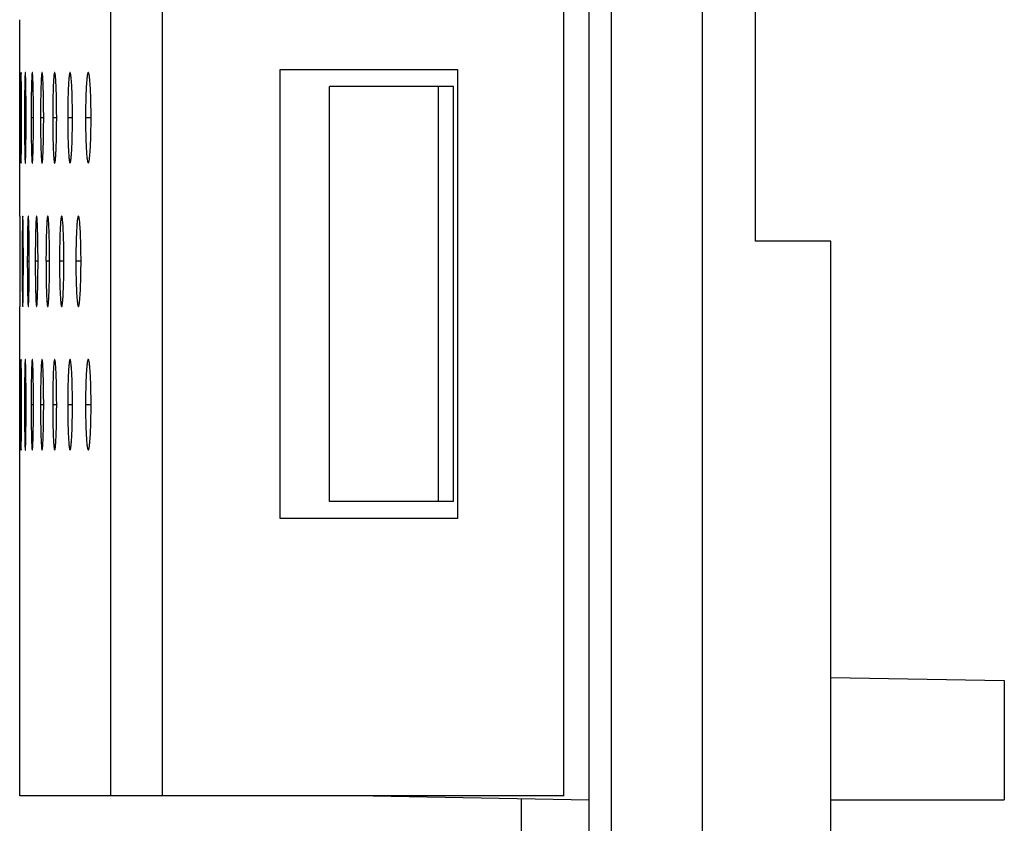
# Model space of a CAD drawing. Units: millimetres. Extents: x -46.9 to 31.6, y -28.5 to 41.3.
# Drawn here: x -42.9 to -36.3, y -5.6 to -0.2 of the extents above; entities that cross this region are included whole.
import ezdxf

# ---------------------------------------------------------------- set-up
doc = ezdxf.new("R2010")
doc.units = ezdxf.units.MM
doc.header["$LTSCALE"] = 16.335
doc.layers.get('0').update_dxf_attribs({"linetype": 'CONTINUOUS'})
doc.layers.add('DRAFT', color=7, linetype='CONTINUOUS')
doc.layers.add('RACCORDO', color=7, linetype='CONTINUOUS')

msp = doc.modelspace()

# ---------------------------------------------------------------- linework, layer by layer
at = {"color": 250, "linetype": 'CONTINUOUS'}
for p, q in [((-42.2507, -5.3875), (-42.2507, 28.7125)), ((-41.9069, -5.3875), (-41.9069, 28.7125)), ((-42.8418, -0.8952), (-42.847, -0.8952)), ((-42.8114, -0.8951), (-42.8219, -0.8951)), ((-42.7624, -0.8949), (-42.7782, -0.8949)), ((-42.6949, -0.8948), (-42.7159, -0.8948)), ((-42.6088, -0.8948), (-42.6351, -0.8948)), ((-42.5041, -0.8946), (-42.5357, -0.8946)), ((-42.3808, -0.8946), (-42.4176, -0.8946)), ((-42.8296, -1.8458), (-42.8373, -1.8458)), ((-42.7903, -1.8457), (-42.8033, -1.8457)), ((-42.7324, -1.8456), (-42.7507, -1.8456)), ((-42.656, -1.8455), (-42.6796, -1.8455)), ((-42.5611, -1.8453), (-42.5899, -1.8453)), ((-42.4475, -1.8453), (-42.4816, -1.8453)), ((-42.8418, -2.7961), (-42.847, -2.7961)), ((-42.8114, -2.7961), (-42.8219, -2.7961)), ((-42.7624, -2.7959), (-42.7782, -2.7959)), ((-42.6949, -2.7958), (-42.7159, -2.7958)), ((-42.6088, -2.7957), (-42.6351, -2.7957)), ((-42.5041, -2.7955), (-42.5357, -2.7955)), ((-42.3808, -2.7955), (-42.4176, -2.7955))]:
    msp.add_line(p, q, dxfattribs=at)
at = {"color": 7, "linetype": 'CONTINUOUS'}
for p, q in [((-39.2489, -5.3875), (-39.2489, 9.8375)), ((-42.8539, -1.5459), (-42.8539, -0.2449)), ((-41.128, -3.55), (-41.128, -0.575)), ((-41.128, -0.575), (-39.953, -0.575)), ((-39.953, -0.575), (-39.953, -3.55)), ((-39.9789, -0.6875), (-40.0789, -0.6875)), ((-40.0789, -3.4375), (-40.0789, -0.6875)), ((-39.9789, -3.4375), (-39.9789, -0.6875)), ((-42.847, -0.8952), (-42.847, -0.9175)), ((-42.8219, -0.8951), (-42.8219, -0.9173)), ((-42.7782, -0.8949), (-42.7781, -0.9172)), ((-42.8528, -1.8017), (-42.8528, -1.8459)), ((-42.8503, -1.8236), (-42.8503, -1.8018)), ((-42.8503, -1.8459), (-42.8503, -1.8236)), ((-42.8528, -1.8459), (-42.8528, -1.8681)), ((-42.8503, -1.89), (-42.8503, -1.8459)), ((-42.8373, -1.8458), (-42.8373, -1.868)), ((-42.8033, -1.8457), (-42.8033, -1.8679)), ((-42.8539, -5.3875), (-42.8539, -2.1459)), ((-42.847, -2.7961), (-42.847, -2.8183)), ((-42.8219, -2.7961), (-42.8219, -2.8183)), ((-42.7782, -2.7959), (-42.7781, -2.8181)), ((-42.8539, -3.0964), (-42.8538, -3.0537)), ((-39.9789, -3.4375), (-40.0789, -3.4375)), ((-39.953, -3.55), (-41.128, -3.55)), ((-39.2447, -5.3875), (-42.8539, -5.3875)), ((-37.4789, -5.4125), (-36.3289, -5.4125))]:
    msp.add_line(p, q, dxfattribs=at)
for centre, radius, start, end in [((-33.7839, -0.8949), 8.932, 179.99949, 180.14208), ((-35.544, -0.8949), 7.091, 179.99936, 180.17898), ((-36.6575, -0.8947), 5.8781, 179.99923, 180.21592), ((-37.3991, -0.8947), 5.0185, 179.9991, 180.25291), ((-70.7931, -1.9009), 27.9428, 359.58168, 0.02217), ((-32.4199, -1.8457), 10.3308, 179.99956, 180.12284), ((-34.7335, -1.8455), 7.946, 179.99943, 180.15972), ((-36.1354, -1.8454), 6.4545, 179.9993, 180.19663), ((-37.0482, -1.8453), 5.4334, 179.99917, 180.2336), ((-33.7839, -2.7959), 8.932, 179.99949, 180.14208), ((-35.544, -2.7958), 7.091, 179.99936, 180.17898), ((-36.6575, -2.7956), 5.8781, 179.99923, 180.21592), ((-37.3991, -2.7956), 5.0185, 179.9991, 180.25291)]:
    msp.add_arc(centre, radius, start, end, dxfattribs=at)
for points, knots in [([(-42.8446, -0.5952), (-42.8447, -0.5952), (-42.8447, -0.596), (-42.8449, -0.5968), (-42.845, -0.5987), (-42.8452, -0.6025), (-42.8454, -0.6092), (-42.8456, -0.6194), (-42.8458, -0.6323), (-42.846, -0.6479), (-42.8462, -0.6659), (-42.8465, -0.6937), (-42.8467, -0.7326), (-42.8469, -0.7834), (-42.847, -0.8383), (-42.847, -0.876), (-42.847, -0.8952)], [0, 0, 0, 0, 0.001254, 0.004839, 0.010823, 0.019241, 0.043472, 0.077439, 0.120863, 0.173132, 0.23324, 0.300215, 0.451507, 0.622565, 0.807905, 1, 1, 1, 1]), ([(-42.8418, -0.8952), (-42.8418, -0.876), (-42.8418, -0.8383), (-42.842, -0.7835), (-42.8422, -0.7327), (-42.8425, -0.6938), (-42.8428, -0.666), (-42.843, -0.6482), (-42.8433, -0.6326), (-42.8435, -0.6196), (-42.8438, -0.6094), (-42.844, -0.6026), (-42.8442, -0.5988), (-42.8443, -0.5968), (-42.8445, -0.596), (-42.8445, -0.5952), (-42.8446, -0.5952)], [0, 0, 0, 0, 0.19208, 0.376988, 0.548417, 0.699605, 0.766166, 0.825998, 0.878216, 0.921825, 0.956116, 0.980617, 0.98911, 0.995136, 0.99874, 1, 1, 1, 1]), ([(-42.8168, -0.5951), (-42.8173, -0.5951), (-42.8173, -0.598), (-42.8181, -0.6014), (-42.8183, -0.6092), (-42.8189, -0.6192), (-42.8193, -0.6322), (-42.8197, -0.6478), (-42.8201, -0.6657), (-42.8206, -0.6936), (-42.8211, -0.7325), (-42.8215, -0.7833), (-42.8218, -0.8381), (-42.8219, -0.8759), (-42.8219, -0.8951)], [0, 0, 0, 0, 0.005033, 0.019503, 0.043768, 0.077752, 0.12118, 0.173445, 0.233541, 0.300498, 0.451738, 0.622727, 0.807987, 1, 1, 1, 1]), ([(-42.8114, -0.8951), (-42.8114, -0.8759), (-42.8114, -0.8382), (-42.8117, -0.7833), (-42.8122, -0.7326), (-42.8128, -0.6936), (-42.8133, -0.6659), (-42.8137, -0.648), (-42.8142, -0.6325), (-42.8147, -0.6194), (-42.8152, -0.6094), (-42.8155, -0.6015), (-42.8163, -0.5981), (-42.8163, -0.5951), (-42.8168, -0.5951)], [0, 0, 0, 0, 0.191998, 0.376824, 0.54818, 0.699313, 0.765855, 0.825675, 0.877889, 0.921503, 0.955812, 0.980348, 0.994938, 1, 1, 1, 1]), ([(-42.7705, -0.5949), (-42.771, -0.5949), (-42.7714, -0.5977), (-42.7722, -0.6013), (-42.7728, -0.609), (-42.7736, -0.619), (-42.7742, -0.6321), (-42.7752, -0.6543), (-42.7761, -0.6874), (-42.777, -0.7323), (-42.7777, -0.7831), (-42.7781, -0.838), (-42.7782, -0.8757), (-42.7782, -0.8949)], [0, 0, 0, 0, 0.005377, 0.01996, 0.044282, 0.078294, 0.12173, 0.173986, 0.300986, 0.452136, 0.623005, 0.808128, 1, 1, 1, 1]), ([(-42.7624, -0.8949), (-42.7624, -0.8757), (-42.7625, -0.838), (-42.7629, -0.7832), (-42.7636, -0.7324), (-42.7646, -0.6875), (-42.7656, -0.6545), (-42.7666, -0.6323), (-42.7673, -0.6192), (-42.768, -0.6092), (-42.7687, -0.6014), (-42.7695, -0.5978), (-42.7699, -0.5949), (-42.7705, -0.5949)], [0, 0, 0, 0, 0.191858, 0.376545, 0.547778, 0.698817, 0.825123, 0.877329, 0.920951, 0.955287, 0.979883, 0.994589, 1, 1, 1, 1]), ([(-42.7056, -0.5948), (-42.7062, -0.5948), (-42.707, -0.5974), (-42.7078, -0.6012), (-42.7088, -0.6089), (-42.7097, -0.6189), (-42.7106, -0.6319), (-42.7119, -0.6542), (-42.7131, -0.6873), (-42.7143, -0.7322), (-42.7152, -0.783), (-42.7158, -0.8378), (-42.7159, -0.8756), (-42.7159, -0.8948)], [0, 0, 0, 0, 0.005824, 0.020565, 0.044967, 0.079019, 0.122468, 0.174715, 0.301645, 0.452674, 0.623383, 0.808319, 1, 1, 1, 1]), ([(-42.6949, -0.8948), (-42.6949, -0.8756), (-42.695, -0.8379), (-42.6956, -0.783), (-42.6965, -0.7323), (-42.6978, -0.6874), (-42.6991, -0.6544), (-42.7004, -0.6322), (-42.7014, -0.6191), (-42.7023, -0.609), (-42.7033, -0.6013), (-42.7041, -0.5975), (-42.705, -0.5948), (-42.7056, -0.5948)], [0, 0, 0, 0, 0.19167, 0.37617, 0.547237, 0.698151, 0.824385, 0.87658, 0.920214, 0.954591, 0.979268, 0.994137, 1, 1, 1, 1]), ([(-42.6221, -0.5948), (-42.6228, -0.5948), (-42.6239, -0.5973), (-42.6249, -0.6013), (-42.6261, -0.6088), (-42.6273, -0.6189), (-42.6284, -0.6319), (-42.63, -0.6542), (-42.6316, -0.6873), (-42.6331, -0.7322), (-42.6342, -0.783), (-42.6349, -0.8378), (-42.6351, -0.8756), (-42.6351, -0.8948)], [0, 0, 0, 0, 0.006352, 0.021294, 0.0458, 0.079905, 0.123372, 0.17561, 0.302458, 0.453339, 0.623849, 0.808555, 1, 1, 1, 1]), ([(-42.6088, -0.8948), (-42.6088, -0.8756), (-42.6089, -0.8379), (-42.6097, -0.783), (-42.6108, -0.7323), (-42.6124, -0.6874), (-42.6141, -0.6544), (-42.6157, -0.6322), (-42.6169, -0.6191), (-42.618, -0.609), (-42.6193, -0.6013), (-42.6203, -0.5973), (-42.6215, -0.5948), (-42.6221, -0.5948)], [0, 0, 0, 0, 0.191439, 0.375709, 0.546572, 0.697332, 0.82348, 0.875664, 0.919316, 0.953746, 0.978529, 0.993604, 1, 1, 1, 1]), ([(-42.5201, -0.5946), (-42.5208, -0.5946), (-42.5223, -0.5969), (-42.5234, -0.6011), (-42.5249, -0.6086), (-42.527, -0.6239), (-42.5293, -0.6497), (-42.5315, -0.6871), (-42.5333, -0.732), (-42.5346, -0.7828), (-42.5355, -0.8377), (-42.5357, -0.8754), (-42.5357, -0.8946)], [0, 0, 0, 0, 0.006942, 0.022125, 0.04676, 0.080932, 0.176648, 0.303403, 0.454114, 0.624393, 0.808831, 1, 1, 1, 1]), ([(-42.5041, -0.8946), (-42.5041, -0.8754), (-42.5043, -0.8377), (-42.5052, -0.7829), (-42.5066, -0.7321), (-42.5084, -0.6872), (-42.5107, -0.6498), (-42.5131, -0.6241), (-42.5152, -0.6087), (-42.5167, -0.6012), (-42.5179, -0.597), (-42.5194, -0.5946), (-42.5201, -0.5946)], [0, 0, 0, 0, 0.19117, 0.375172, 0.545799, 0.696382, 0.822433, 0.918276, 0.952774, 0.977686, 0.993009, 1, 1, 1, 1]), ([(-42.3994, -0.5946), (-42.4002, -0.5946), (-42.4019, -0.5968), (-42.4033, -0.6012), (-42.4051, -0.6086), (-42.4075, -0.6239), (-42.4102, -0.6497), (-42.4128, -0.6871), (-42.4149, -0.7321), (-42.4165, -0.7828), (-42.4174, -0.8377), (-42.4176, -0.8754), (-42.4176, -0.8946)], [0, 0, 0, 0, 0.007578, 0.023043, 0.047829, 0.082083, 0.177823, 0.304477, 0.454996, 0.625012, 0.809144, 1, 1, 1, 1]), ([(-42.3808, -0.8946), (-42.3808, -0.8754), (-42.381, -0.8377), (-42.382, -0.7829), (-42.3837, -0.7321), (-42.3859, -0.6872), (-42.3885, -0.6498), (-42.3912, -0.6241), (-42.3937, -0.6087), (-42.3955, -0.6012), (-42.3969, -0.5968), (-42.3987, -0.5946), (-42.3994, -0.5946)], [0, 0, 0, 0, 0.190865, 0.374563, 0.544921, 0.695305, 0.821249, 0.917113, 0.951692, 0.976757, 0.992367, 1, 1, 1, 1]), ([(-42.8446, -1.1952), (-42.8445, -1.1952), (-42.8445, -1.1945), (-42.8443, -1.1937), (-42.8442, -1.1917), (-42.844, -1.188), (-42.8438, -1.1812), (-42.8435, -1.1711), (-42.8433, -1.1581), (-42.843, -1.1425), (-42.8428, -1.1246), (-42.8425, -1.0968), (-42.8422, -1.0578), (-42.842, -1.0071), (-42.8418, -0.9522), (-42.8418, -0.9144), (-42.8418, -0.8952)], [0, 0, 0, 0, 0.001255, 0.004841, 0.010826, 0.019245, 0.043478, 0.077446, 0.120872, 0.173141, 0.23325, 0.300224, 0.451515, 0.622571, 0.807908, 1, 1, 1, 1]), ([(-42.8168, -1.1951), (-42.8163, -1.1951), (-42.8163, -1.1922), (-42.8155, -1.1888), (-42.8152, -1.181), (-42.8147, -1.171), (-42.8142, -1.158), (-42.8137, -1.1424), (-42.8133, -1.1245), (-42.8128, -1.0966), (-42.8122, -1.0577), (-42.8117, -1.0069), (-42.8114, -0.9521), (-42.8114, -0.9143), (-42.8114, -0.8951)], [0, 0, 0, 0, 0.005037, 0.01951, 0.043779, 0.077766, 0.121197, 0.173463, 0.23356, 0.300517, 0.451754, 0.622739, 0.807993, 1, 1, 1, 1]), ([(-42.7705, -1.1949), (-42.7699, -1.1949), (-42.7695, -1.1921), (-42.7687, -1.1885), (-42.768, -1.1808), (-42.7673, -1.1709), (-42.7666, -1.1578), (-42.7656, -1.1356), (-42.7646, -1.1025), (-42.7636, -1.0575), (-42.7629, -1.0068), (-42.7625, -0.9519), (-42.7624, -0.9142), (-42.7624, -0.8949)], [0, 0, 0, 0, 0.005383, 0.019971, 0.044299, 0.078315, 0.121755, 0.174013, 0.301014, 0.45216, 0.623023, 0.808137, 1, 1, 1, 1]), ([(-42.7056, -1.1948), (-42.705, -1.1948), (-42.7041, -1.1922), (-42.7033, -1.1884), (-42.7023, -1.1807), (-42.7014, -1.1707), (-42.7004, -1.1577), (-42.6991, -1.1354), (-42.6978, -1.1023), (-42.6965, -1.0574), (-42.6956, -1.0066), (-42.695, -0.9518), (-42.6949, -0.914), (-42.6949, -0.8948)], [0, 0, 0, 0, 0.005831, 0.020579, 0.044989, 0.079046, 0.1225, 0.17475, 0.301682, 0.452706, 0.623406, 0.808331, 1, 1, 1, 1]), ([(-42.6221, -1.1948), (-42.6215, -1.1948), (-42.6203, -1.1923), (-42.6193, -1.1883), (-42.618, -1.1808), (-42.6169, -1.1707), (-42.6157, -1.1577), (-42.6141, -1.1354), (-42.6124, -1.1023), (-42.6108, -1.0574), (-42.6097, -1.0066), (-42.6089, -0.9518), (-42.6088, -0.914), (-42.6088, -0.8948)], [0, 0, 0, 0, 0.00636, 0.02131, 0.045826, 0.079939, 0.123412, 0.175654, 0.302503, 0.453379, 0.623878, 0.80857, 1, 1, 1, 1]), ([(-42.5201, -1.1946), (-42.5194, -1.1946), (-42.5179, -1.1923), (-42.5167, -1.1881), (-42.5152, -1.1806), (-42.5131, -1.1653), (-42.5107, -1.1396), (-42.5084, -1.1022), (-42.5066, -1.0572), (-42.5052, -1.0064), (-42.5043, -0.9516), (-42.5041, -0.9138), (-42.5041, -0.8946)], [0, 0, 0, 0, 0.00695, 0.022145, 0.046789, 0.080971, 0.176699, 0.303457, 0.454161, 0.624427, 0.808848, 1, 1, 1, 1]), ([(-42.3994, -1.1946), (-42.3986, -1.1946), (-42.3969, -1.1924), (-42.3955, -1.1881), (-42.3937, -1.1807), (-42.3913, -1.1653), (-42.3885, -1.1396), (-42.3859, -1.1022), (-42.3837, -1.0572), (-42.382, -1.0064), (-42.381, -0.9516), (-42.3808, -0.9138), (-42.3808, -0.8946)], [0, 0, 0, 0, 0.007587, 0.023064, 0.047862, 0.082127, 0.177881, 0.304538, 0.45505, 0.625051, 0.809164, 1, 1, 1, 1]), ([(-42.847, -0.9175), (-42.847, -0.9355), (-42.847, -0.9709), (-42.8468, -1.0221), (-42.8466, -1.0693), (-42.8464, -1.1052), (-42.8462, -1.1307), (-42.846, -1.1471), (-42.8458, -1.1613), (-42.8456, -1.1732), (-42.8453, -1.1824), (-42.8452, -1.1886), (-42.845, -1.192), (-42.8449, -1.1938), (-42.8447, -1.1946), (-42.8447, -1.1952), (-42.8446, -1.1952)], [0, 0, 0, 0, 0.195025, 0.381951, 0.55337, 0.703787, 0.769856, 0.829088, 0.880577, 0.923424, 0.957049, 0.981023, 0.989332, 0.99523, 0.99876, 1, 1, 1, 1]), ([(-42.8219, -0.9173), (-42.8218, -0.9354), (-42.8217, -0.9708), (-42.8214, -1.022), (-42.821, -1.0691), (-42.8204, -1.1105), (-42.8198, -1.1408), (-42.8192, -1.1611), (-42.8188, -1.1731), (-42.8183, -1.1822), (-42.818, -1.1893), (-42.8173, -1.1924), (-42.8173, -1.1951), (-42.8168, -1.1951)], [0, 0, 0, 0, 0.194936, 0.381775, 0.553119, 0.703479, 0.828747, 0.880232, 0.923084, 0.956726, 0.980738, 0.995019, 1, 1, 1, 1]), ([(-42.7781, -0.9172), (-42.7781, -0.9352), (-42.778, -0.9706), (-42.7775, -1.0218), (-42.7768, -1.069), (-42.7759, -1.1104), (-42.775, -1.1407), (-42.7741, -1.161), (-42.7734, -1.1729), (-42.7727, -1.182), (-42.7721, -1.1891), (-42.7714, -1.1924), (-42.771, -1.1949), (-42.7705, -1.1949)], [0, 0, 0, 0, 0.194782, 0.381472, 0.552687, 0.70295, 0.82816, 0.879636, 0.922496, 0.956168, 0.980241, 0.994647, 1, 1, 1, 1]), ([(-42.7159, -0.917), (-42.7158, -0.9351), (-42.7156, -0.9705), (-42.715, -1.0217), (-42.7141, -1.0688), (-42.7129, -1.1102), (-42.7116, -1.1405), (-42.7104, -1.1609), (-42.7095, -1.1728), (-42.7086, -1.1819), (-42.7077, -1.1889), (-42.7069, -1.1924), (-42.7061, -1.1948), (-42.7056, -1.1948)], [0, 0, 0, 0, 0.194575, 0.381063, 0.552104, 0.702237, 0.827373, 0.878839, 0.921712, 0.955428, 0.979588, 0.994167, 1, 1, 1, 1]), ([(-42.635, -0.917), (-42.635, -0.9351), (-42.6347, -0.9705), (-42.6339, -1.0217), (-42.6328, -1.0688), (-42.6313, -1.1102), (-42.6295, -1.1445), (-42.6276, -1.168), (-42.626, -1.182), (-42.6248, -1.1889), (-42.6238, -1.1926), (-42.6227, -1.1948), (-42.6221, -1.1948)], [0, 0, 0, 0, 0.19432, 0.380561, 0.551391, 0.701366, 0.826414, 0.920758, 0.954531, 0.978805, 0.993603, 1, 1, 1, 1]), ([(-42.5356, -0.9169), (-42.5355, -0.9349), (-42.5352, -0.9703), (-42.5343, -1.0215), (-42.5329, -1.0686), (-42.5311, -1.1101), (-42.5289, -1.1443), (-42.5267, -1.1678), (-42.5247, -1.1818), (-42.5232, -1.1887), (-42.5221, -1.1925), (-42.5207, -1.1946), (-42.5201, -1.1946)], [0, 0, 0, 0, 0.194022, 0.379973, 0.550555, 0.700347, 0.825296, 0.919656, 0.953502, 0.977914, 0.992977, 1, 1, 1, 1]), ([(-42.4176, -0.9168), (-42.4175, -0.9349), (-42.4172, -0.9703), (-42.4161, -1.0215), (-42.4144, -1.0686), (-42.4123, -1.11), (-42.4097, -1.1444), (-42.407, -1.17), (-42.4041, -1.1857), (-42.4018, -1.1927), (-42.4001, -1.1946), (-42.3994, -1.1946)], [0, 0, 0, 0, 0.193693, 0.379323, 0.549631, 0.699224, 0.824071, 0.91846, 0.976934, 0.992305, 1, 1, 1, 1]), ([(-42.8511, -1.5874), (-42.8511, -1.5814), (-42.8512, -1.5729), (-42.8513, -1.5626), (-42.8514, -1.5566), (-42.8515, -1.5522), (-42.8514, -1.5487), (-42.8519, -1.5472), (-42.8515, -1.5459), (-42.8517, -1.5459)], [0, 0, 0, 0, 0.435004, 0.608149, 0.750283, 0.860422, 0.938322, 0.984605, 1, 1, 1, 1]), ([(-42.8336, -1.5458), (-42.8338, -1.5458), (-42.8339, -1.5465), (-42.8341, -1.5473), (-42.8342, -1.5492), (-42.8345, -1.553), (-42.8348, -1.5597), (-42.8351, -1.5699), (-42.8355, -1.5829), (-42.8358, -1.5984), (-42.8361, -1.6164), (-42.8364, -1.6442), (-42.8368, -1.6832), (-42.8371, -1.7339), (-42.8373, -1.7888), (-42.8373, -1.8265), (-42.8373, -1.8458)], [0, 0, 0, 0, 0.001337, 0.004951, 0.010951, 0.01938, 0.043624, 0.077596, 0.12102, 0.173285, 0.233387, 0.300351, 0.451618, 0.622643, 0.807945, 1, 1, 1, 1]), ([(-42.8296, -1.8458), (-42.8296, -1.8265), (-42.8296, -1.7888), (-42.8298, -1.734), (-42.8302, -1.6832), (-42.8306, -1.6443), (-42.831, -1.6165), (-42.8314, -1.5987), (-42.8317, -1.5831), (-42.832, -1.5701), (-42.8324, -1.5599), (-42.8327, -1.5531), (-42.833, -1.5493), (-42.8332, -1.5473), (-42.8334, -1.5465), (-42.8335, -1.5458), (-42.8336, -1.5458)], [0, 0, 0, 0, 0.19204, 0.37691, 0.548303, 0.699464, 0.766015, 0.82584, 0.878055, 0.921664, 0.955961, 0.980475, 0.988979, 0.995023, 0.998657, 1, 1, 1, 1]), ([(-42.797, -1.5457), (-42.7975, -1.5457), (-42.7977, -1.5486), (-42.7985, -1.5521), (-42.7989, -1.5598), (-42.7995, -1.5698), (-42.8001, -1.5828), (-42.8008, -1.6051), (-42.8016, -1.6382), (-42.8023, -1.6831), (-42.8029, -1.7339), (-42.8032, -1.7887), (-42.8033, -1.8265), (-42.8033, -1.8457)], [0, 0, 0, 0, 0.005183, 0.019701, 0.043991, 0.077986, 0.121418, 0.173679, 0.300708, 0.45191, 0.622847, 0.808048, 1, 1, 1, 1]), ([(-42.7903, -1.8457), (-42.7903, -1.8265), (-42.7903, -1.7888), (-42.7907, -1.7339), (-42.7913, -1.6832), (-42.7921, -1.6383), (-42.7929, -1.6053), (-42.7938, -1.5831), (-42.7943, -1.57), (-42.795, -1.56), (-42.7954, -1.5521), (-42.7962, -1.5486), (-42.7964, -1.5457), (-42.797, -1.5457)], [0, 0, 0, 0, 0.191937, 0.376704, 0.548006, 0.699099, 0.825436, 0.877646, 0.921264, 0.955584, 0.980146, 0.994786, 1, 1, 1, 1]), ([(-42.7418, -1.5456), (-42.7423, -1.5456), (-42.7429, -1.5483), (-42.7437, -1.552), (-42.7445, -1.5597), (-42.7453, -1.5697), (-42.7461, -1.5827), (-42.7472, -1.6049), (-42.7483, -1.638), (-42.7494, -1.683), (-42.7501, -1.7338), (-42.7506, -1.7886), (-42.7507, -1.8264), (-42.7507, -1.8456)], [0, 0, 0, 0, 0.00558, 0.020232, 0.04459, 0.078619, 0.122061, 0.174312, 0.301281, 0.452377, 0.623174, 0.808214, 1, 1, 1, 1]), ([(-42.7324, -1.8456), (-42.7324, -1.8264), (-42.7325, -1.7887), (-42.7331, -1.7338), (-42.7339, -1.683), (-42.735, -1.6381), (-42.7362, -1.6051), (-42.7373, -1.5829), (-42.7381, -1.5699), (-42.7389, -1.5598), (-42.7397, -1.552), (-42.7405, -1.5483), (-42.7412, -1.5456), (-42.7418, -1.5456)], [0, 0, 0, 0, 0.191774, 0.376378, 0.547536, 0.698519, 0.824792, 0.876993, 0.92062, 0.954974, 0.979606, 0.994385, 1, 1, 1, 1]), ([(-42.668, -1.5455), (-42.6686, -1.5455), (-42.6696, -1.548), (-42.6705, -1.5519), (-42.6716, -1.5595), (-42.6726, -1.5696), (-42.6737, -1.5826), (-42.675, -1.6048), (-42.6765, -1.6379), (-42.6778, -1.6829), (-42.6788, -1.7336), (-42.6794, -1.7885), (-42.6796, -1.8262), (-42.6796, -1.8455)], [0, 0, 0, 0, 0.006068, 0.020899, 0.045348, 0.079424, 0.122881, 0.175123, 0.302015, 0.452977, 0.623595, 0.808427, 1, 1, 1, 1]), ([(-42.656, -1.8455), (-42.656, -1.8262), (-42.6562, -1.7885), (-42.6568, -1.7337), (-42.6579, -1.6829), (-42.6593, -1.638), (-42.6608, -1.605), (-42.6622, -1.5828), (-42.6633, -1.5698), (-42.6643, -1.5596), (-42.6655, -1.552), (-42.6664, -1.548), (-42.6674, -1.5455), (-42.668, -1.5455)], [0, 0, 0, 0, 0.191564, 0.37596, 0.546934, 0.697778, 0.823972, 0.876162, 0.919803, 0.954204, 0.978929, 0.993891, 1, 1, 1, 1]), ([(-42.5757, -1.5453), (-42.5763, -1.5453), (-42.5776, -1.5477), (-42.5787, -1.5518), (-42.5801, -1.5593), (-42.582, -1.5746), (-42.584, -1.6004), (-42.5861, -1.6377), (-42.5877, -1.6827), (-42.5889, -1.7335), (-42.5897, -1.7883), (-42.5899, -1.8261), (-42.5899, -1.8453)], [0, 0, 0, 0, 0.006628, 0.02168, 0.046244, 0.08038, 0.176087, 0.302892, 0.453695, 0.624099, 0.808682, 1, 1, 1, 1]), ([(-42.5611, -1.8453), (-42.5611, -1.8261), (-42.5612, -1.7884), (-42.562, -1.7335), (-42.5633, -1.6828), (-42.565, -1.6378), (-42.5671, -1.6005), (-42.5692, -1.5748), (-42.5712, -1.5594), (-42.5726, -1.5519), (-42.5736, -1.5477), (-42.575, -1.5453), (-42.5757, -1.5453)], [0, 0, 0, 0, 0.191315, 0.375462, 0.546217, 0.696896, 0.822999, 0.918835, 0.953296, 0.978138, 0.993326, 1, 1, 1, 1]), ([(-42.4647, -1.5453), (-42.4654, -1.5453), (-42.4671, -1.5475), (-42.4683, -1.5518), (-42.4699, -1.5592), (-42.4722, -1.5745), (-42.4747, -1.6003), (-42.4771, -1.6377), (-42.479, -1.6827), (-42.4805, -1.7335), (-42.4814, -1.7883), (-42.4816, -1.826), (-42.4816, -1.8453)], [0, 0, 0, 0, 0.007241, 0.022554, 0.047258, 0.081468, 0.177194, 0.303902, 0.454523, 0.62468, 0.808976, 1, 1, 1, 1]), ([(-42.4475, -1.8453), (-42.4475, -1.826), (-42.4477, -1.7883), (-42.4486, -1.7335), (-42.4501, -1.6827), (-42.4522, -1.6378), (-42.4546, -1.6005), (-42.4571, -1.5747), (-42.4594, -1.5594), (-42.4611, -1.5518), (-42.4624, -1.5475), (-42.464, -1.5453), (-42.4647, -1.5453)], [0, 0, 0, 0, 0.191028, 0.374889, 0.545391, 0.695882, 0.821883, 0.917735, 0.952269, 0.977252, 0.992707, 1, 1, 1, 1]), ([(-42.8503, -1.8018), (-42.8503, -1.7805), (-42.8505, -1.709), (-42.8507, -1.6376), (-42.8511, -1.5874)], [0, 0, 0, 0, 0.297731, 1, 1, 1, 1]), ([(-42.8373, -1.868), (-42.8373, -1.886), (-42.8372, -1.9214), (-42.837, -1.9727), (-42.8367, -2.0198), (-42.8363, -2.0557), (-42.836, -2.0812), (-42.8357, -2.0976), (-42.8354, -2.1118), (-42.8351, -2.1237), (-42.8347, -2.133), (-42.8345, -2.1391), (-42.8342, -2.1426), (-42.834, -2.1443), (-42.8339, -2.1451), (-42.8337, -2.1458), (-42.8336, -2.1458)], [0, 0, 0, 0, 0.194982, 0.381867, 0.553249, 0.703638, 0.769697, 0.828921, 0.880407, 0.923254, 0.956885, 0.980872, 0.989193, 0.995109, 0.998671, 1, 1, 1, 1]), ([(-42.8336, -2.1458), (-42.8335, -2.1458), (-42.8334, -2.1451), (-42.8332, -2.1442), (-42.833, -2.1423), (-42.8327, -2.1385), (-42.8324, -2.1318), (-42.8321, -2.1216), (-42.8317, -2.1087), (-42.8314, -2.0931), (-42.831, -2.0751), (-42.8306, -2.0473), (-42.8302, -2.0084), (-42.8298, -1.9576), (-42.8296, -1.9027), (-42.8296, -1.865), (-42.8296, -1.8458)], [0, 0, 0, 0, 0.001338, 0.004954, 0.010955, 0.019386, 0.043632, 0.077606, 0.121032, 0.173299, 0.233401, 0.300365, 0.45163, 0.622651, 0.807949, 1, 1, 1, 1]), ([(-42.8033, -1.8679), (-42.8032, -1.886), (-42.8031, -1.9214), (-42.8027, -1.9726), (-42.8022, -2.0197), (-42.8014, -2.0611), (-42.8007, -2.0915), (-42.7999, -2.1118), (-42.7994, -2.1237), (-42.7988, -2.1328), (-42.7984, -2.1399), (-42.7977, -2.1431), (-42.7974, -2.1457), (-42.797, -2.1457)], [0, 0, 0, 0, 0.194869, 0.381644, 0.552932, 0.70325, 0.828493, 0.879974, 0.922829, 0.956484, 0.980522, 0.994856, 1, 1, 1, 1]), ([(-42.797, -2.1457), (-42.7964, -2.1457), (-42.7962, -2.1428), (-42.7954, -2.1393), (-42.795, -2.1316), (-42.7943, -2.1216), (-42.7938, -2.1086), (-42.793, -2.0863), (-42.7921, -2.0532), (-42.7913, -2.0083), (-42.7907, -1.9575), (-42.7903, -1.9027), (-42.7903, -1.8649), (-42.7903, -1.8457)], [0, 0, 0, 0, 0.005188, 0.019711, 0.044005, 0.078004, 0.121439, 0.173701, 0.300732, 0.45193, 0.622862, 0.808056, 1, 1, 1, 1]), ([(-42.7507, -1.8678), (-42.7506, -1.8859), (-42.7505, -1.9212), (-42.7499, -1.9725), (-42.7491, -2.0196), (-42.7481, -2.061), (-42.747, -2.0913), (-42.746, -2.1116), (-42.7452, -2.1235), (-42.7444, -2.1327), (-42.7436, -2.1397), (-42.7429, -2.1431), (-42.7423, -2.1456), (-42.7417, -2.1456)], [0, 0, 0, 0, 0.194689, 0.381289, 0.552426, 0.702631, 0.827807, 0.879278, 0.922144, 0.955835, 0.979947, 0.994429, 1, 1, 1, 1]), ([(-42.7417, -2.1456), (-42.7412, -2.1456), (-42.7405, -2.1429), (-42.7398, -2.1392), (-42.7389, -2.1315), (-42.7381, -2.1215), (-42.7373, -2.1085), (-42.7362, -2.0862), (-42.735, -2.0531), (-42.7339, -2.0082), (-42.7331, -1.9574), (-42.7325, -1.9025), (-42.7324, -1.8648), (-42.7324, -1.8456)], [0, 0, 0, 0, 0.005586, 0.020245, 0.044609, 0.078643, 0.122089, 0.174344, 0.301313, 0.452405, 0.623195, 0.808224, 1, 1, 1, 1]), ([(-42.6795, -1.8677), (-42.6795, -1.8857), (-42.6793, -1.9211), (-42.6786, -1.9724), (-42.6775, -2.0195), (-42.6762, -2.0609), (-42.6748, -2.0912), (-42.6734, -2.1115), (-42.6724, -2.1234), (-42.6714, -2.1326), (-42.6704, -2.1395), (-42.6695, -2.1432), (-42.6685, -2.1455), (-42.668, -2.1455)], [0, 0, 0, 0, 0.194458, 0.380833, 0.551778, 0.701838, 0.826933, 0.878394, 0.921276, 0.955017, 0.979228, 0.993906, 1, 1, 1, 1]), ([(-42.668, -2.1455), (-42.6674, -2.1455), (-42.6664, -2.1429), (-42.6655, -2.139), (-42.6643, -2.1314), (-42.6633, -2.1214), (-42.6622, -2.1083), (-42.6608, -2.0861), (-42.6593, -2.053), (-42.6579, -2.008), (-42.6568, -1.9573), (-42.6562, -1.9024), (-42.656, -1.8647), (-42.656, -1.8455)], [0, 0, 0, 0, 0.006075, 0.020915, 0.045372, 0.079454, 0.122917, 0.175163, 0.302056, 0.453013, 0.623621, 0.80844, 1, 1, 1, 1]), ([(-42.5898, -1.8675), (-42.5898, -1.8856), (-42.5895, -1.921), (-42.5886, -1.9722), (-42.5873, -2.0193), (-42.5857, -2.0607), (-42.5837, -2.095), (-42.5817, -2.1185), (-42.5799, -2.1325), (-42.5785, -2.1393), (-42.5775, -2.1431), (-42.5763, -2.1453), (-42.5756, -2.1453)], [0, 0, 0, 0, 0.194183, 0.38029, 0.551005, 0.700896, 0.825898, 0.920248, 0.954054, 0.978391, 0.993311, 1, 1, 1, 1]), ([(-42.5756, -2.1453), (-42.575, -2.1453), (-42.5736, -2.1429), (-42.5726, -2.1388), (-42.5712, -2.1313), (-42.5693, -2.116), (-42.5671, -2.0902), (-42.565, -2.0528), (-42.5633, -2.0079), (-42.562, -1.9571), (-42.5612, -1.9022), (-42.5611, -1.8645), (-42.5611, -1.8453)], [0, 0, 0, 0, 0.006636, 0.021698, 0.046272, 0.080416, 0.176134, 0.302941, 0.453738, 0.62413, 0.808698, 1, 1, 1, 1]), ([(-42.4815, -1.8675), (-42.4814, -1.8855), (-42.4811, -1.9209), (-42.4801, -1.9722), (-42.4786, -2.0193), (-42.4766, -2.0607), (-42.4743, -2.095), (-42.4719, -2.1185), (-42.4697, -2.1325), (-42.4681, -2.1393), (-42.4669, -2.1432), (-42.4654, -2.1453), (-42.4647, -2.1453)], [0, 0, 0, 0, 0.193866, 0.379664, 0.550116, 0.699813, 0.824712, 0.919083, 0.952968, 0.977456, 0.992661, 1, 1, 1, 1]), ([(-42.4647, -2.1453), (-42.464, -2.1453), (-42.4624, -2.143), (-42.4611, -2.1387), (-42.4594, -2.1313), (-42.4572, -2.116), (-42.4546, -2.0902), (-42.4522, -2.0528), (-42.4501, -2.0078), (-42.4486, -1.9571), (-42.4477, -1.9022), (-42.4475, -1.8645), (-42.4475, -1.8453)], [0, 0, 0, 0, 0.00725, 0.022575, 0.04729, 0.081509, 0.177249, 0.303959, 0.454574, 0.624717, 0.808995, 1, 1, 1, 1]), ([(-42.8523, -2.1044), (-42.8523, -2.1104), (-42.8523, -2.1188), (-42.8521, -2.1292), (-42.8521, -2.1351), (-42.8519, -2.1395), (-42.8521, -2.1431), (-42.8516, -2.1445), (-42.852, -2.1459), (-42.8517, -2.1459)], [0, 0, 0, 0, 0.435013, 0.60816, 0.750294, 0.860432, 0.93833, 0.984609, 1, 1, 1, 1]), ([(-42.8517, -2.1459), (-42.8515, -2.1459), (-42.8519, -2.1445), (-42.8514, -2.1431), (-42.8515, -2.1396), (-42.8514, -2.1353), (-42.8513, -2.1294), (-42.8512, -2.1192), (-42.8511, -2.1108), (-42.8511, -2.1049)], [0, 0, 0, 0, 0.015438, 0.061745, 0.139496, 0.249174, 0.390678, 0.56344, 1, 1, 1, 1]), ([(-42.8446, -2.4961), (-42.8447, -2.4961), (-42.8447, -2.4968), (-42.8449, -2.4977), (-42.845, -2.4996), (-42.8452, -2.5034), (-42.8454, -2.5101), (-42.8456, -2.5202), (-42.8458, -2.5332), (-42.846, -2.5488), (-42.8462, -2.5667), (-42.8465, -2.5946), (-42.8467, -2.6335), (-42.8469, -2.6843), (-42.847, -2.7391), (-42.847, -2.7769), (-42.847, -2.7961)], [0, 0, 0, 0, 0.001254, 0.004839, 0.010823, 0.019241, 0.043472, 0.077439, 0.120863, 0.173132, 0.23324, 0.300215, 0.451507, 0.622565, 0.807905, 1, 1, 1, 1]), ([(-42.8418, -2.7961), (-42.8418, -2.7769), (-42.8418, -2.7392), (-42.842, -2.6843), (-42.8422, -2.6336), (-42.8425, -2.5946), (-42.8428, -2.5669), (-42.843, -2.549), (-42.8433, -2.5335), (-42.8435, -2.5204), (-42.8438, -2.5102), (-42.844, -2.5034), (-42.8442, -2.4996), (-42.8443, -2.4977), (-42.8445, -2.4968), (-42.8445, -2.4961), (-42.8446, -2.4961)], [0, 0, 0, 0, 0.19208, 0.376988, 0.548417, 0.699605, 0.766166, 0.825998, 0.878216, 0.921825, 0.956116, 0.980617, 0.98911, 0.995136, 0.99874, 1, 1, 1, 1]), ([(-42.8168, -2.4961), (-42.8173, -2.4961), (-42.8173, -2.499), (-42.8181, -2.5024), (-42.8183, -2.5102), (-42.8189, -2.5201), (-42.8193, -2.5332), (-42.8197, -2.5488), (-42.8201, -2.5667), (-42.8206, -2.5945), (-42.8211, -2.6335), (-42.8215, -2.6843), (-42.8218, -2.7391), (-42.8219, -2.7769), (-42.8219, -2.7961)], [0, 0, 0, 0, 0.005033, 0.019503, 0.043768, 0.077752, 0.12118, 0.173445, 0.233541, 0.300498, 0.451738, 0.622727, 0.807987, 1, 1, 1, 1]), ([(-42.8114, -2.7961), (-42.8114, -2.7769), (-42.8114, -2.7392), (-42.8117, -2.6843), (-42.8122, -2.6335), (-42.8128, -2.5946), (-42.8133, -2.5669), (-42.8137, -2.549), (-42.8142, -2.5335), (-42.8147, -2.5203), (-42.8152, -2.5104), (-42.8155, -2.5025), (-42.8163, -2.499), (-42.8163, -2.4961), (-42.8168, -2.4961)], [0, 0, 0, 0, 0.191998, 0.376824, 0.54818, 0.699313, 0.765855, 0.825675, 0.877889, 0.921503, 0.955812, 0.980348, 0.994938, 1, 1, 1, 1]), ([(-42.7705, -2.4959), (-42.771, -2.4959), (-42.7714, -2.4987), (-42.7722, -2.5023), (-42.7728, -2.51), (-42.7736, -2.52), (-42.7742, -2.533), (-42.7752, -2.5553), (-42.7761, -2.5884), (-42.777, -2.6333), (-42.7777, -2.6841), (-42.7781, -2.739), (-42.7782, -2.7767), (-42.7782, -2.7959)], [0, 0, 0, 0, 0.005377, 0.01996, 0.044282, 0.078294, 0.12173, 0.173986, 0.300986, 0.452136, 0.623005, 0.808128, 1, 1, 1, 1]), ([(-42.7624, -2.7959), (-42.7624, -2.7767), (-42.7625, -2.739), (-42.7629, -2.6842), (-42.7636, -2.6334), (-42.7646, -2.5885), (-42.7656, -2.5555), (-42.7666, -2.5333), (-42.7673, -2.5202), (-42.768, -2.5102), (-42.7687, -2.5024), (-42.7695, -2.4987), (-42.7699, -2.4959), (-42.7705, -2.4959)], [0, 0, 0, 0, 0.191858, 0.376545, 0.547778, 0.698817, 0.825123, 0.877329, 0.920951, 0.955287, 0.979883, 0.994589, 1, 1, 1, 1]), ([(-42.7056, -2.4958), (-42.7062, -2.4958), (-42.707, -2.4984), (-42.7078, -2.5022), (-42.7088, -2.5099), (-42.7097, -2.5199), (-42.7106, -2.5329), (-42.7119, -2.5552), (-42.7131, -2.5882), (-42.7143, -2.6332), (-42.7152, -2.684), (-42.7158, -2.7388), (-42.7159, -2.7766), (-42.7159, -2.7958)], [0, 0, 0, 0, 0.005824, 0.020565, 0.044967, 0.079019, 0.122468, 0.174715, 0.301645, 0.452674, 0.623383, 0.808319, 1, 1, 1, 1]), ([(-42.6949, -2.7958), (-42.6949, -2.7766), (-42.695, -2.7389), (-42.6956, -2.684), (-42.6965, -2.6333), (-42.6978, -2.5884), (-42.6991, -2.5554), (-42.7004, -2.5332), (-42.7014, -2.5201), (-42.7023, -2.51), (-42.7033, -2.5023), (-42.7041, -2.4984), (-42.705, -2.4958), (-42.7056, -2.4958)], [0, 0, 0, 0, 0.19167, 0.37617, 0.547237, 0.698151, 0.824385, 0.87658, 0.920214, 0.954591, 0.979268, 0.994137, 1, 1, 1, 1]), ([(-42.6221, -2.4957), (-42.6228, -2.4957), (-42.6239, -2.4982), (-42.6249, -2.5022), (-42.6261, -2.5097), (-42.6273, -2.5198), (-42.6284, -2.5328), (-42.63, -2.5551), (-42.6316, -2.5881), (-42.6331, -2.6331), (-42.6342, -2.6839), (-42.6349, -2.7387), (-42.6351, -2.7765), (-42.6351, -2.7957)], [0, 0, 0, 0, 0.006352, 0.021294, 0.0458, 0.079905, 0.123372, 0.17561, 0.302458, 0.453339, 0.623849, 0.808555, 1, 1, 1, 1]), ([(-42.6088, -2.7957), (-42.6088, -2.7765), (-42.6089, -2.7388), (-42.6097, -2.6839), (-42.6108, -2.6332), (-42.6124, -2.5882), (-42.6141, -2.5552), (-42.6157, -2.533), (-42.6169, -2.52), (-42.618, -2.5098), (-42.6193, -2.5022), (-42.6203, -2.4982), (-42.6215, -2.4957), (-42.6221, -2.4957)], [0, 0, 0, 0, 0.191439, 0.375709, 0.546572, 0.697332, 0.82348, 0.875664, 0.919316, 0.953746, 0.978529, 0.993604, 1, 1, 1, 1]), ([(-42.5201, -2.4955), (-42.5208, -2.4955), (-42.5223, -2.4978), (-42.5234, -2.502), (-42.5249, -2.5095), (-42.527, -2.5248), (-42.5293, -2.5506), (-42.5315, -2.588), (-42.5333, -2.6329), (-42.5346, -2.6837), (-42.5355, -2.7385), (-42.5357, -2.7763), (-42.5357, -2.7955)], [0, 0, 0, 0, 0.006942, 0.022125, 0.04676, 0.080932, 0.176648, 0.303403, 0.454114, 0.624393, 0.808831, 1, 1, 1, 1]), ([(-42.5041, -2.7955), (-42.5041, -2.7763), (-42.5043, -2.7386), (-42.5052, -2.6837), (-42.5066, -2.633), (-42.5084, -2.5881), (-42.5107, -2.5507), (-42.5131, -2.525), (-42.5152, -2.5096), (-42.5167, -2.5021), (-42.5179, -2.4978), (-42.5194, -2.4955), (-42.5201, -2.4955)], [0, 0, 0, 0, 0.19117, 0.375172, 0.545799, 0.696382, 0.822433, 0.918276, 0.952774, 0.977686, 0.993009, 1, 1, 1, 1]), ([(-42.3994, -2.4955), (-42.4002, -2.4955), (-42.4019, -2.4977), (-42.4033, -2.502), (-42.4051, -2.5095), (-42.4075, -2.5248), (-42.4102, -2.5505), (-42.4128, -2.588), (-42.4149, -2.6329), (-42.4165, -2.6837), (-42.4174, -2.7385), (-42.4176, -2.7763), (-42.4176, -2.7955)], [0, 0, 0, 0, 0.007578, 0.023043, 0.047829, 0.082083, 0.177823, 0.304477, 0.454996, 0.625012, 0.809144, 1, 1, 1, 1]), ([(-42.3808, -2.7955), (-42.3808, -2.7763), (-42.381, -2.7386), (-42.382, -2.6837), (-42.3837, -2.633), (-42.3859, -2.5881), (-42.3885, -2.5507), (-42.3912, -2.525), (-42.3937, -2.5096), (-42.3955, -2.5021), (-42.3969, -2.4977), (-42.3987, -2.4955), (-42.3994, -2.4955)], [0, 0, 0, 0, 0.190865, 0.374563, 0.544921, 0.695305, 0.821249, 0.917113, 0.951692, 0.976757, 0.992367, 1, 1, 1, 1]), ([(-42.8446, -3.0961), (-42.8445, -3.0961), (-42.8445, -3.0954), (-42.8443, -3.0945), (-42.8442, -3.0926), (-42.844, -3.0888), (-42.8438, -3.0821), (-42.8435, -3.072), (-42.8433, -3.059), (-42.843, -3.0434), (-42.8428, -3.0255), (-42.8425, -2.9976), (-42.8422, -2.9587), (-42.842, -2.9079), (-42.8418, -2.8531), (-42.8418, -2.8153), (-42.8418, -2.7961)], [0, 0, 0, 0, 0.001255, 0.004841, 0.010826, 0.019245, 0.043478, 0.077446, 0.120872, 0.173141, 0.23325, 0.300224, 0.451515, 0.622571, 0.807908, 1, 1, 1, 1]), ([(-42.8168, -3.0961), (-42.8163, -3.0961), (-42.8163, -3.0931), (-42.8155, -3.0897), (-42.8152, -3.0819), (-42.8147, -3.072), (-42.8142, -3.0589), (-42.8137, -3.0434), (-42.8133, -3.0254), (-42.8128, -2.9976), (-42.8122, -2.9587), (-42.8117, -2.9079), (-42.8114, -2.853), (-42.8114, -2.8153), (-42.8114, -2.7961)], [0, 0, 0, 0, 0.005037, 0.01951, 0.043779, 0.077766, 0.121197, 0.173463, 0.23356, 0.300517, 0.451754, 0.622739, 0.807993, 1, 1, 1, 1]), ([(-42.7705, -3.0959), (-42.7699, -3.0959), (-42.7695, -3.0931), (-42.7687, -3.0895), (-42.768, -3.0818), (-42.7673, -3.0718), (-42.7666, -3.0588), (-42.7656, -3.0366), (-42.7646, -3.0035), (-42.7636, -2.9585), (-42.7629, -2.9077), (-42.7625, -2.8529), (-42.7624, -2.8151), (-42.7624, -2.7959)], [0, 0, 0, 0, 0.005383, 0.019971, 0.044299, 0.078315, 0.121755, 0.174013, 0.301014, 0.45216, 0.623023, 0.808137, 1, 1, 1, 1]), ([(-42.7056, -3.0958), (-42.705, -3.0958), (-42.7041, -3.0931), (-42.7033, -3.0893), (-42.7023, -3.0817), (-42.7014, -3.0717), (-42.7004, -3.0587), (-42.6991, -3.0364), (-42.6978, -3.0033), (-42.6965, -2.9584), (-42.6956, -2.9076), (-42.695, -2.8527), (-42.6949, -2.815), (-42.6949, -2.7958)], [0, 0, 0, 0, 0.005831, 0.020579, 0.044989, 0.079046, 0.1225, 0.17475, 0.301682, 0.452706, 0.623406, 0.808331, 1, 1, 1, 1]), ([(-42.6221, -3.0957), (-42.6215, -3.0957), (-42.6203, -3.0932), (-42.6193, -3.0892), (-42.618, -3.0816), (-42.6169, -3.0716), (-42.6157, -3.0586), (-42.6141, -3.0363), (-42.6124, -3.0032), (-42.6108, -2.9583), (-42.6097, -2.9075), (-42.6089, -2.8526), (-42.6088, -2.8149), (-42.6088, -2.7957)], [0, 0, 0, 0, 0.00636, 0.02131, 0.045826, 0.079939, 0.123412, 0.175654, 0.302503, 0.453379, 0.623878, 0.80857, 1, 1, 1, 1]), ([(-42.5201, -3.0955), (-42.5194, -3.0955), (-42.5179, -3.0932), (-42.5167, -3.089), (-42.5152, -3.0815), (-42.5131, -3.0662), (-42.5107, -3.0404), (-42.5084, -3.003), (-42.5066, -2.9581), (-42.5052, -2.9073), (-42.5043, -2.8525), (-42.5041, -2.8147), (-42.5041, -2.7955)], [0, 0, 0, 0, 0.00695, 0.022145, 0.046789, 0.080971, 0.176699, 0.303457, 0.454161, 0.624427, 0.808848, 1, 1, 1, 1]), ([(-42.3994, -3.0955), (-42.3986, -3.0955), (-42.3969, -3.0933), (-42.3955, -3.089), (-42.3937, -3.0815), (-42.3913, -3.0662), (-42.3885, -3.0405), (-42.3859, -3.003), (-42.3837, -2.9581), (-42.382, -2.9073), (-42.381, -2.8525), (-42.3808, -2.8147), (-42.3808, -2.7955)], [0, 0, 0, 0, 0.007587, 0.023064, 0.047862, 0.082127, 0.177881, 0.304538, 0.45505, 0.625051, 0.809164, 1, 1, 1, 1]), ([(-42.847, -2.8183), (-42.847, -2.8364), (-42.847, -2.8718), (-42.8468, -2.923), (-42.8466, -2.9701), (-42.8464, -3.006), (-42.8462, -3.0316), (-42.846, -3.0479), (-42.8458, -3.0622), (-42.8456, -3.074), (-42.8453, -3.0833), (-42.8452, -3.0895), (-42.845, -3.0929), (-42.8449, -3.0947), (-42.8447, -3.0954), (-42.8447, -3.0961), (-42.8446, -3.0961)], [0, 0, 0, 0, 0.195025, 0.381951, 0.55337, 0.703787, 0.769856, 0.829088, 0.880577, 0.923424, 0.957049, 0.981023, 0.989332, 0.99523, 0.99876, 1, 1, 1, 1]), ([(-42.8219, -2.8183), (-42.8218, -2.8364), (-42.8217, -2.8717), (-42.8214, -2.923), (-42.821, -2.9701), (-42.8204, -3.0115), (-42.8198, -3.0418), (-42.8192, -3.0621), (-42.8188, -3.0741), (-42.8183, -3.0831), (-42.818, -3.0903), (-42.8173, -3.0934), (-42.8173, -3.0961), (-42.8168, -3.0961)], [0, 0, 0, 0, 0.194936, 0.381775, 0.553119, 0.703479, 0.828747, 0.880232, 0.923084, 0.956726, 0.980738, 0.995019, 1, 1, 1, 1]), ([(-42.7781, -2.8181), (-42.7781, -2.8362), (-42.778, -2.8716), (-42.7775, -2.9228), (-42.7768, -2.9699), (-42.7759, -3.0113), (-42.775, -3.0417), (-42.7741, -3.062), (-42.7734, -3.0739), (-42.7727, -3.083), (-42.7721, -3.0901), (-42.7714, -3.0934), (-42.771, -3.0959), (-42.7705, -3.0959)], [0, 0, 0, 0, 0.194782, 0.381472, 0.552687, 0.70295, 0.82816, 0.879636, 0.922496, 0.956168, 0.980241, 0.994647, 1, 1, 1, 1]), ([(-42.7159, -2.818), (-42.7158, -2.8361), (-42.7156, -2.8714), (-42.715, -2.9227), (-42.7141, -2.9698), (-42.7129, -3.0112), (-42.7116, -3.0415), (-42.7104, -3.0618), (-42.7095, -3.0737), (-42.7086, -3.0829), (-42.7077, -3.0899), (-42.7069, -3.0934), (-42.7061, -3.0958), (-42.7056, -3.0958)], [0, 0, 0, 0, 0.194575, 0.381063, 0.552104, 0.702237, 0.827373, 0.878839, 0.921712, 0.955428, 0.979588, 0.994167, 1, 1, 1, 1]), ([(-42.635, -2.8179), (-42.635, -2.836), (-42.6347, -2.8713), (-42.6339, -2.9226), (-42.6328, -2.9697), (-42.6313, -3.0111), (-42.6295, -3.0454), (-42.6276, -3.0689), (-42.626, -3.0829), (-42.6248, -3.0897), (-42.6238, -3.0935), (-42.6227, -3.0957), (-42.6221, -3.0957)], [0, 0, 0, 0, 0.19432, 0.380561, 0.551391, 0.701366, 0.826414, 0.920758, 0.954531, 0.978805, 0.993603, 1, 1, 1, 1]), ([(-42.5356, -2.8177), (-42.5355, -2.8358), (-42.5352, -2.8712), (-42.5343, -2.9224), (-42.5329, -2.9695), (-42.5311, -3.0109), (-42.5289, -3.0452), (-42.5267, -3.0687), (-42.5247, -3.0827), (-42.5232, -3.0895), (-42.5221, -3.0934), (-42.5207, -3.0955), (-42.5201, -3.0955)], [0, 0, 0, 0, 0.194022, 0.379973, 0.550555, 0.700347, 0.825296, 0.919656, 0.953502, 0.977914, 0.992977, 1, 1, 1, 1]), ([(-42.4176, -2.8177), (-42.4175, -2.8358), (-42.4172, -2.8712), (-42.4161, -2.9224), (-42.4144, -2.9695), (-42.4123, -3.0109), (-42.4097, -3.0453), (-42.407, -3.0709), (-42.4041, -3.0866), (-42.4018, -3.0936), (-42.4001, -3.0955), (-42.3994, -3.0955)], [0, 0, 0, 0, 0.193693, 0.379323, 0.549631, 0.699224, 0.824071, 0.91846, 0.976934, 0.992305, 1, 1, 1, 1])]:
    msp.add_open_spline(points, degree=3, knots=knots, dxfattribs=at)
at = {"layer": 'DRAFT', "color": 7, "linetype": 'CONTINUOUS'}
for p, q in [((-38.3289, -23.0375), (-38.3289, 23.3625)), ((-37.9789, 2.0375), (-37.9789, -1.7125)), ((-40.7999, -3.4375), (-40.7999, -0.6875)), ((-40.0789, -0.6875), (-40.7999, -0.6875)), ((-37.4789, -1.7125), (-37.9789, -1.7125)), ((-37.4789, -23.0227), (-37.4789, -1.7125)), ((-40.0789, -3.4375), (-40.7999, -3.4375)), ((-37.4789, -4.6023), (-36.3289, -4.6224)), ((-36.3289, -4.6224), (-36.3289, -5.4125)), ((-39.5289, -7.047), (-39.5289, -5.4046))]:
    msp.add_line(p, q, dxfattribs=at)
at = {"layer": 'RACCORDO', "color": 7, "linetype": 'CONTINUOUS'}
for p, q in [((-39.0789, -16.6506), (-39.0789, 16.9756)), ((-40.5111, -5.3875), (-39.0789, -5.4125))]:
    msp.add_line(p, q, dxfattribs=at)
at = {"layer": 'RACCORDO', "color": 250, "linetype": 'CONTINUOUS'}
msp.add_line((-38.9315, -16.648), (-38.9315, 16.973), dxfattribs=at)

doc.saveas('drawing.dxf')
